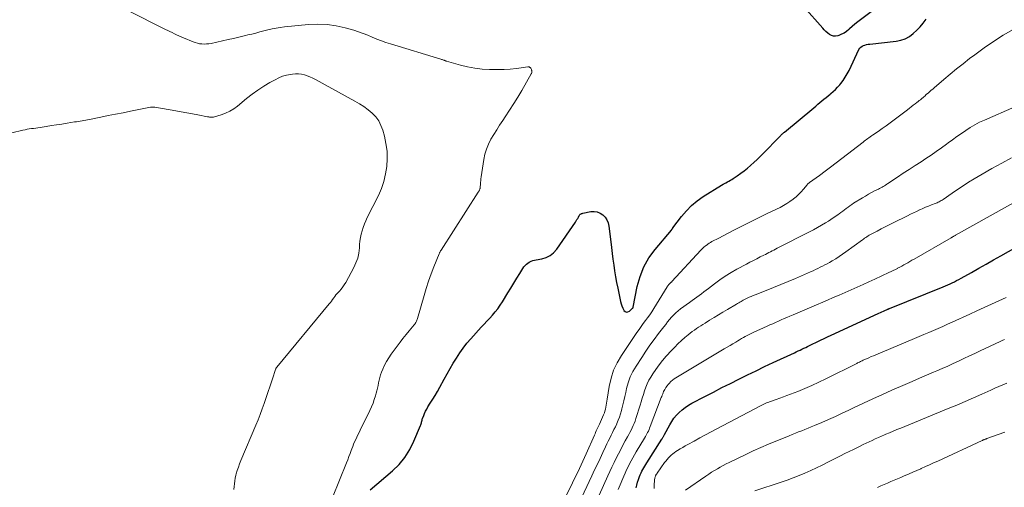
# Model space of a CAD drawing. Units: feet. Extents: x 1990000 to 1995013, y 569996 to 575000.
# Drawn here: x 1990118 to 1990352, y 572778 to 572889 of the extents above; entities that cross this region are included whole.
import ezdxf

# ---------------------------------------------------------------- set-up
doc = ezdxf.new("R2010")
doc.units = ezdxf.units.FT
doc.header["$LTSCALE"] = 100
doc.header["$MEASUREMENT"] = 0
doc.layers.add('CONTOUR INDEX', color=32, linetype='Continuous', lineweight=25)
doc.layers.add('CONTOUR INTERMEDIATE', color=40, linetype='Continuous', lineweight=15)

msp = doc.modelspace()

# ---------------------------------------------------------------- linework, layer by layer
at = {"layer": 'CONTOUR INDEX', "flags": 128}
for points, elevation in [([(1990324.18, 572893.77), (1990318.13, 572889.21), (1990317.47, 572888.69), (1990316.81, 572888.16), (1990316.17, 572887.62), (1990315.54, 572887.07), (1990315.34, 572886.88), (1990314.79, 572886.45), (1990314.23, 572886.06), (1990313.61, 572885.75), (1990312.97, 572885.49), (1990312.71, 572885.4), (1990312.19, 572885.31), (1990311.69, 572885.32), (1990311.21, 572885.47), (1990310.75, 572885.72), (1990310.32, 572886.06), (1990309.9, 572886.43), (1990309.5, 572886.82), (1990309.12, 572887.23), (1990304.66, 572892.31)], 820), ([(1990201.23, 572777.12), (1990206.57, 572781.67), (1990208.15, 572783.22), (1990209.56, 572784.89), (1990210.72, 572786.75), (1990211.71, 572788.73), (1990213.26, 572792.45), (1990213.34, 572792.66), (1990213.41, 572792.88), (1990213.47, 572793.1), (1990213.52, 572793.32), (1990213.57, 572793.54), (1990213.63, 572793.76), (1990213.7, 572793.97), (1990213.77, 572794.19), (1990214.02, 572794.85), (1990214.23, 572795.38), (1990214.47, 572795.9), (1990214.74, 572796.41), (1990215.04, 572796.91), (1990215.59, 572797.8), (1990216.17, 572798.74), (1990216.74, 572799.68), (1990217.3, 572800.63), (1990217.84, 572801.59), (1990218.93, 572803.56), (1990219.64, 572804.82), (1990220.35, 572806.08), (1990221.08, 572807.33), (1990221.82, 572808.57), (1990222.6, 572809.78), (1990223.42, 572810.96), (1990224.32, 572812.09), (1990225.26, 572813.18), (1990227.76, 572815.92), (1990228.42, 572816.65), (1990229.09, 572817.38), (1990229.76, 572818.1), (1990230.42, 572818.83), (1990231.07, 572819.58), (1990231.68, 572820.34), (1990232.24, 572821.15), (1990232.78, 572821.97), (1990234.06, 572824.1), (1990234.77, 572825.26), (1990235.49, 572826.42), (1990236.21, 572827.58), (1990236.94, 572828.73), (1990237.93, 572830.28), (1990238.19, 572830.63), (1990238.49, 572830.94), (1990238.83, 572831.21), (1990239.2, 572831.44), (1990239.6, 572831.63), (1990240.01, 572831.79), (1990240.43, 572831.91), (1990240.86, 572832), (1990242.21, 572832.24), (1990243.25, 572832.55), (1990244.19, 572833.01), (1990245, 572833.68), (1990245.72, 572834.49), (1990250.2, 572841), (1990250.38, 572841.28), (1990250.56, 572841.57), (1990250.73, 572841.87), (1990250.88, 572842.17), (1990251.06, 572842.55), (1990251.13, 572842.66), (1990251.21, 572842.76), (1990251.31, 572842.84), (1990251.42, 572842.91), (1990251.54, 572842.97), (1990251.66, 572843.02), (1990251.79, 572843.05), (1990251.92, 572843.09), (1990253.89, 572843.48), (1990254.66, 572843.52), (1990255.4, 572843.43), (1990256.09, 572843.14), (1990256.74, 572842.72), (1990257.27, 572842.13), (1990257.7, 572841.49), (1990257.99, 572840.77), (1990258.17, 572840), (1990258.62, 572836.3), (1990258.79, 572834.91), (1990258.96, 572833.52), (1990259.14, 572832.13), (1990259.31, 572830.74), (1990259.51, 572829.35), (1990259.73, 572827.97), (1990259.99, 572826.59), (1990260.27, 572825.22), (1990260.95, 572822.06), (1990261.09, 572821.52), (1990261.26, 572821), (1990261.48, 572820.48), (1990261.73, 572819.98), (1990261.76, 572819.92), (1990262.05, 572819.65), (1990262.35, 572819.5), (1990262.69, 572819.55), (1990263.04, 572819.71), (1990263.81, 572820.43), (1990263.86, 572820.5), (1990263.91, 572820.63), (1990263.92, 572820.65), (1990263.93, 572820.68), (1990263.93, 572820.7), (1990263.94, 572820.72), (1990264.93, 572825.63), (1990265.6, 572828.02), (1990266.49, 572830.31), (1990267.72, 572832.43), (1990269.17, 572834.46), (1990273.05, 572839.09), (1990273.1, 572839.16), (1990273.15, 572839.22), (1990273.2, 572839.28), (1990273.25, 572839.34), (1990273.3, 572839.4), (1990273.35, 572839.47), (1990273.4, 572839.53), (1990273.44, 572839.59), (1990275.48, 572842.33), (1990276.62, 572843.69), (1990277.85, 572844.95), (1990279.21, 572846.07), (1990280.66, 572847.08), (1990285.04, 572849.79), (1990285.38, 572849.99), (1990285.72, 572850.19), (1990286.07, 572850.37), (1990286.42, 572850.56), (1990286.77, 572850.74), (1990287.11, 572850.94), (1990287.45, 572851.14), (1990287.78, 572851.36), (1990288.77, 572852.05), (1990289.59, 572852.63), (1990290.39, 572853.23), (1990291.17, 572853.85), (1990291.94, 572854.49), (1990291.97, 572854.52), (1990292.73, 572855.19), (1990293.48, 572855.88), (1990294.22, 572856.59), (1990294.93, 572857.32), (1990298.82, 572861.35), (1990298.96, 572861.5), (1990299.11, 572861.64), (1990299.26, 572861.78), (1990299.41, 572861.92), (1990299.56, 572862.06), (1990299.71, 572862.2), (1990299.87, 572862.33), (1990300.02, 572862.46), (1990306.98, 572868.24), (1990307.46, 572868.65), (1990307.95, 572869.06), (1990308.44, 572869.47), (1990308.93, 572869.88), (1990309.42, 572870.28), (1990309.91, 572870.69), (1990310.41, 572871.09), (1990310.9, 572871.49), (1990311.07, 572871.62), (1990311.63, 572872.11), (1990312.18, 572872.61), (1990312.68, 572873.15), (1990313.17, 572873.7), (1990313.42, 572874), (1990313.98, 572874.75), (1990314.51, 572875.51), (1990314.97, 572876.32), (1990315.4, 572877.15), (1990317.75, 572882.1), (1990317.95, 572882.42), (1990318.19, 572882.7), (1990318.49, 572882.91), (1990318.83, 572883.08), (1990319.2, 572883.2), (1990319.58, 572883.31), (1990319.96, 572883.38), (1990320.35, 572883.44), (1990326.62, 572884.1), (1990327.74, 572884.33), (1990328.8, 572884.68), (1990329.78, 572885.23), (1990330.7, 572885.91), (1990331.55, 572886.71), (1990332.36, 572887.55), (1990333.1, 572888.45), (1990333.81, 572889.38)], 820), ([(1990264.64, 572777.63), (1990264.79, 572778.3), (1990264.98, 572778.96), (1990265.2, 572779.61), (1990265.48, 572780.33), (1990265.65, 572780.76), (1990265.84, 572781.19), (1990266.04, 572781.6), (1990266.25, 572782.01), (1990266.47, 572782.42), (1990266.7, 572782.82), (1990266.94, 572783.22), (1990267.19, 572783.61), (1990270.76, 572789.2), (1990270.85, 572789.34), (1990270.93, 572789.47), (1990271.01, 572789.61), (1990271.09, 572789.75), (1990271.16, 572789.9), (1990271.24, 572790.04), (1990271.32, 572790.18), (1990271.39, 572790.32), (1990272.65, 572792.67), (1990273.13, 572793.47), (1990273.66, 572794.24), (1990274.26, 572794.95), (1990274.91, 572795.62), (1990275.62, 572796.23), (1990276.35, 572796.81), (1990277.14, 572797.32), (1990277.95, 572797.79), (1990281.06, 572799.42), (1990283.07, 572800.47), (1990285.09, 572801.51), (1990287.12, 572802.54), (1990289.15, 572803.56), (1990291.19, 572804.57), (1990293.23, 572805.56), (1990295.28, 572806.54), (1990297.34, 572807.51), (1990302.37, 572809.85), (1990302.82, 572810.06), (1990303.27, 572810.27), (1990303.72, 572810.48), (1990304.17, 572810.69), (1990304.62, 572810.9), (1990305.07, 572811.12), (1990305.51, 572811.33), (1990305.96, 572811.55), (1990305.98, 572811.56), (1990306.43, 572811.78), (1990306.89, 572812), (1990307.34, 572812.22), (1990307.8, 572812.44), (1990308.58, 572812.82), (1990309.43, 572813.22), (1990310.28, 572813.62), (1990311.13, 572814.02), (1990311.99, 572814.41), (1990322.5, 572819.25), (1990322.86, 572819.41), (1990323.22, 572819.57), (1990323.58, 572819.73), (1990323.93, 572819.9), (1990324.52, 572820.16), (1990324.59, 572820.19), (1990324.65, 572820.22), (1990324.72, 572820.24), (1990324.78, 572820.27), (1990324.85, 572820.3), (1990324.91, 572820.33), (1990324.98, 572820.35), (1990325.04, 572820.38), (1990337.84, 572825.55), (1990338.39, 572825.77), (1990338.93, 572826.01), (1990339.46, 572826.25), (1990339.99, 572826.5), (1990340.52, 572826.76), (1990341.04, 572827.03), (1990341.56, 572827.3), (1990342.08, 572827.59), (1990344.55, 572828.98), (1990346.3, 572829.97), (1990348.05, 572830.96), (1990349.8, 572831.95), (1990351.55, 572832.94), (1990367.59, 572842.02)], 840)]:
    msp.add_lwpolyline(points, dxfattribs=dict(at, elevation=elevation))
at = {"layer": 'CONTOUR INTERMEDIATE', "flags": 128}
for points, elevation in [([(1990192.31, 572775.3), (1990195.62, 572783.58), (1990195.91, 572784.32), (1990196.2, 572785.06), (1990196.48, 572785.81), (1990196.76, 572786.55), (1990196.88, 572786.9), (1990197.1, 572787.47), (1990197.33, 572788.04), (1990197.57, 572788.6), (1990197.83, 572789.16), (1990198.09, 572789.71), (1990198.35, 572790.26), (1990198.62, 572790.81), (1990198.89, 572791.36), (1990201.2, 572796.05), (1990201.59, 572796.92), (1990201.95, 572797.79), (1990202.26, 572798.68), (1990202.54, 572799.59), (1990202.7, 572800.16), (1990202.86, 572800.79), (1990203.01, 572801.42), (1990203.15, 572802.06), (1990203.27, 572802.69), (1990203.41, 572803.32), (1990203.57, 572803.95), (1990203.77, 572804.57), (1990203.99, 572805.17), (1990204.28, 572805.9), (1990204.7, 572806.85), (1990205.17, 572807.77), (1990205.71, 572808.65), (1990206.29, 572809.51), (1990207.69, 572811.4), (1990208.38, 572812.33), (1990209.09, 572813.25), (1990209.81, 572814.15), (1990210.55, 572815.05), (1990211.76, 572816.5), (1990211.89, 572816.67), (1990212.01, 572816.84), (1990212.12, 572817.02), (1990212.22, 572817.21), (1990212.31, 572817.4), (1990212.39, 572817.6), (1990212.46, 572817.8), (1990212.53, 572818), (1990214.11, 572823.46), (1990214.64, 572825.19), (1990215.2, 572826.91), (1990215.81, 572828.61), (1990216.46, 572830.3), (1990217.71, 572833.43), (1990217.76, 572833.54), (1990217.81, 572833.66), (1990217.86, 572833.77), (1990217.92, 572833.89), (1990217.99, 572834), (1990218.05, 572834.11), (1990218.11, 572834.22), (1990218.18, 572834.32), (1990227.04, 572848.12), (1990227.1, 572848.21), (1990227.16, 572848.31), (1990227.22, 572848.4), (1990227.27, 572848.5), (1990227.28, 572848.52), (1990227.32, 572848.61), (1990227.36, 572848.7), (1990227.4, 572848.8), (1990227.43, 572848.89), (1990227.45, 572848.99), (1990227.47, 572849.09), (1990227.48, 572849.19), (1990227.49, 572849.29), (1990227.53, 572849.99), (1990227.57, 572850.44), (1990227.61, 572850.89), (1990227.67, 572851.33), (1990227.73, 572851.78), (1990228.36, 572855.88), (1990228.62, 572857.15), (1990228.98, 572858.4), (1990229.48, 572859.59), (1990230.06, 572860.76), (1990230.73, 572861.89), (1990231.42, 572863.01), (1990232.12, 572864.12), (1990232.85, 572865.22), (1990233.45, 572866.11), (1990234.47, 572867.66), (1990235.47, 572869.22), (1990236.44, 572870.8), (1990237.38, 572872.39), (1990239.65, 572876.32), (1990239.71, 572876.44), (1990239.76, 572876.57), (1990239.79, 572876.7), (1990239.81, 572876.83), (1990239.81, 572876.96), (1990239.79, 572877.09), (1990239.75, 572877.22), (1990239.7, 572877.34), (1990239.53, 572877.67), (1990239.47, 572877.75), (1990239.4, 572877.83), (1990239.32, 572877.88), (1990239.24, 572877.93), (1990239.14, 572877.96), (1990239.04, 572877.99), (1990238.94, 572877.99), (1990238.84, 572877.99), (1990236.11, 572877.63), (1990234.64, 572877.47), (1990233.17, 572877.37), (1990231.7, 572877.33), (1990230.22, 572877.34), (1990229.67, 572877.35), (1990227.93, 572877.47), (1990226.2, 572877.67), (1990224.49, 572878), (1990222.79, 572878.42), (1990219.46, 572879.36), (1990219.39, 572879.39), (1990219.32, 572879.41), (1990219.25, 572879.43), (1990219.18, 572879.46), (1990219.12, 572879.49), (1990219.05, 572879.51), (1990218.98, 572879.54), (1990218.91, 572879.56), (1990218.74, 572879.62), (1990218.58, 572879.67), (1990218.43, 572879.72), (1990218.27, 572879.77), (1990218.11, 572879.82), (1990206.14, 572883.45), (1990205.03, 572883.81), (1990203.93, 572884.2), (1990202.84, 572884.63), (1990201.76, 572885.09), (1990200.69, 572885.55), (1990199.6, 572885.98), (1990198.49, 572886.36), (1990197.38, 572886.71), (1990195.33, 572887.31), (1990193.17, 572887.8), (1990190.99, 572888.13), (1990188.79, 572888.21), (1990186.57, 572888.11), (1990180.82, 572887.52), (1990179.84, 572887.4), (1990178.85, 572887.25), (1990177.88, 572887.04), (1990176.91, 572886.81), (1990175.95, 572886.56), (1990174.98, 572886.31), (1990174.02, 572886.06), (1990173.05, 572885.82), (1990172.47, 572885.67), (1990171.21, 572885.37), (1990169.95, 572885.06), (1990168.69, 572884.77), (1990167.42, 572884.49), (1990163.36, 572883.6), (1990162.81, 572883.51), (1990162.27, 572883.45), (1990161.73, 572883.43), (1990161.18, 572883.45), (1990160.63, 572883.52), (1990160.1, 572883.63), (1990159.57, 572883.78), (1990159.06, 572883.97), (1990156.75, 572884.95), (1990156.21, 572885.18), (1990155.67, 572885.42), (1990155.14, 572885.66), (1990154.61, 572885.9), (1990154.08, 572886.15), (1990153.55, 572886.41), (1990153.02, 572886.66), (1990152.49, 572886.92), (1990143.5, 572891.43)], 816), ([(1990246.21, 572772.11), (1990251.12, 572782.27), (1990251.53, 572783.12), (1990251.93, 572783.98), (1990252.32, 572784.84), (1990252.71, 572785.7), (1990254.71, 572790.18), (1990254.86, 572790.51), (1990255.01, 572790.85), (1990255.16, 572791.18), (1990255.31, 572791.51), (1990255.46, 572791.84), (1990255.61, 572792.18), (1990255.76, 572792.51), (1990255.91, 572792.84), (1990256.9, 572795.06), (1990257.08, 572795.5), (1990257.23, 572795.94), (1990257.36, 572796.4), (1990257.46, 572796.87), (1990257.55, 572797.34), (1990257.63, 572797.81), (1990257.71, 572798.28), (1990257.78, 572798.75), (1990258.26, 572801.82), (1990258.7, 572803.77), (1990259.3, 572805.66), (1990260.14, 572807.46), (1990261.15, 572809.19), (1990264.85, 572814.66), (1990265.34, 572815.38), (1990265.84, 572816.09), (1990266.36, 572816.79), (1990266.88, 572817.49), (1990267.39, 572818.19), (1990267.9, 572818.89), (1990268.38, 572819.62), (1990268.84, 572820.35), (1990272.04, 572825.58), (1990272.15, 572825.74), (1990272.27, 572825.9), (1990272.39, 572826.05), (1990272.52, 572826.2), (1990272.67, 572826.35), (1990272.73, 572826.41), (1990272.8, 572826.48), (1990272.86, 572826.53), (1990272.93, 572826.59), (1990273, 572826.65), (1990273.07, 572826.7), (1990273.13, 572826.77), (1990273.19, 572826.83), (1990280.11, 572834.33), (1990280.45, 572834.68), (1990280.8, 572835.01), (1990281.18, 572835.31), (1990281.57, 572835.6), (1990281.75, 572835.73), (1990282.07, 572835.94), (1990282.38, 572836.14), (1990282.71, 572836.32), (1990283.04, 572836.5), (1990283.37, 572836.67), (1990283.71, 572836.83), (1990284.04, 572837.01), (1990284.38, 572837.18), (1990287.8, 572838.95), (1990289.85, 572840), (1990291.91, 572841.04), (1990293.97, 572842.07), (1990296.04, 572843.08), (1990298.96, 572844.5), (1990299.77, 572844.93), (1990300.56, 572845.38), (1990301.32, 572845.88), (1990302.06, 572846.42), (1990302.17, 572846.5), (1990302.82, 572847.04), (1990303.44, 572847.61), (1990304.02, 572848.21), (1990304.57, 572848.85), (1990305.4, 572849.87), (1990305.52, 572850.01), (1990305.65, 572850.15), (1990305.79, 572850.27), (1990305.94, 572850.39), (1990308.33, 572852.12), (1990309.67, 572853.1), (1990311, 572854.09), (1990312.33, 572855.09), (1990313.65, 572856.11), (1990318.75, 572860.07), (1990319.03, 572860.29), (1990319.3, 572860.5), (1990319.58, 572860.71), (1990319.86, 572860.91), (1990320.15, 572861.11), (1990320.43, 572861.31), (1990320.72, 572861.51), (1990321, 572861.71), (1990322.36, 572862.62), (1990323.32, 572863.28), (1990324.27, 572863.95), (1990325.21, 572864.64), (1990326.14, 572865.34), (1990329.3, 572867.77), (1990329.77, 572868.13), (1990330.24, 572868.49), (1990330.71, 572868.85), (1990331.18, 572869.21), (1990331.56, 572869.51), (1990331.84, 572869.72), (1990332.11, 572869.94), (1990332.39, 572870.16), (1990332.66, 572870.37), (1990333.13, 572870.75), (1990333.17, 572870.78), (1990333.2, 572870.81), (1990333.24, 572870.84), (1990333.28, 572870.88), (1990333.32, 572870.91), (1990333.35, 572870.94), (1990333.39, 572870.98), (1990333.43, 572871.01), (1990333.5, 572871.09), (1990333.58, 572871.16), (1990333.65, 572871.23), (1990333.73, 572871.3), (1990333.81, 572871.37), (1990334.32, 572871.82), (1990334.66, 572872.12), (1990335, 572872.41), (1990335.34, 572872.7), (1990335.67, 572873), (1990337.99, 572874.99), (1990339.5, 572876.27), (1990341.02, 572877.52), (1990342.56, 572878.75), (1990344.13, 572879.96), (1990345.35, 572880.9), (1990347.57, 572882.51), (1990349.83, 572884.06), (1990352.16, 572885.52), (1990354.52, 572886.9)], 824), ([(1990168.79, 572777.23), (1990168.84, 572777.92), (1990168.9, 572778.61), (1990168.98, 572779.29), (1990169.12, 572779.97), (1990169.28, 572780.64), (1990169.36, 572780.93), (1990169.6, 572781.74), (1990169.87, 572782.54), (1990170.16, 572783.33), (1990170.47, 572784.12), (1990174.05, 572792.55), (1990174.58, 572793.84), (1990175.09, 572795.13), (1990175.56, 572796.43), (1990176.02, 572797.74), (1990178.32, 572804.6), (1990178.41, 572804.85), (1990178.49, 572805.1), (1990178.56, 572805.35), (1990178.64, 572805.6), (1990178.75, 572805.97), (1990178.78, 572806.03), (1990178.8, 572806.09), (1990178.83, 572806.15), (1990178.86, 572806.21), (1990178.9, 572806.26), (1990178.94, 572806.32), (1990178.97, 572806.37), (1990179.02, 572806.42), (1990191.51, 572821.46), (1990191.79, 572821.81), (1990192.06, 572822.17), (1990192.32, 572822.53), (1990192.58, 572822.9), (1990192.83, 572823.26), (1990193.1, 572823.61), (1990193.39, 572823.95), (1990193.69, 572824.28), (1990193.94, 572824.55), (1990194.36, 572825.02), (1990194.75, 572825.51), (1990195.1, 572826.03), (1990195.43, 572826.57), (1990197.37, 572830.12), (1990197.89, 572831.24), (1990198.3, 572832.39), (1990198.56, 572833.58), (1990198.71, 572834.81), (1990198.75, 572835.61), (1990198.83, 572836.45), (1990198.94, 572837.28), (1990199.12, 572838.11), (1990199.33, 572838.93), (1990199.6, 572839.73), (1990199.9, 572840.53), (1990200.23, 572841.3), (1990200.59, 572842.07), (1990203.22, 572847.29), (1990203.95, 572848.96), (1990204.55, 572850.68), (1990204.96, 572852.45), (1990205.25, 572854.25), (1990205.34, 572856.08), (1990205.29, 572857.89), (1990205.04, 572859.69), (1990204.66, 572861.48), (1990204.28, 572862.88), (1990203.85, 572864.04), (1990203.3, 572865.12), (1990202.58, 572866.09), (1990201.73, 572866.98), (1990200.76, 572867.78), (1990199.76, 572868.53), (1990198.71, 572869.21), (1990197.63, 572869.85), (1990188.21, 572875), (1990187.57, 572875.32), (1990186.92, 572875.62), (1990186.26, 572875.87), (1990185.58, 572876.1), (1990184.89, 572876.26), (1990184.2, 572876.35), (1990183.5, 572876.35), (1990182.79, 572876.29), (1990182.26, 572876.21), (1990181.3, 572876.01), (1990180.37, 572875.74), (1990179.47, 572875.37), (1990178.59, 572874.93), (1990177.37, 572874.24), (1990175.92, 572873.37), (1990174.51, 572872.46), (1990173.15, 572871.46), (1990171.82, 572870.42), (1990169.67, 572868.65), (1990168.76, 572867.98), (1990167.81, 572867.4), (1990166.8, 572866.94), (1990165.74, 572866.56), (1990163.9, 572866.02), (1990163.73, 572865.99), (1990163.55, 572865.96), (1990163.37, 572865.96), (1990163.19, 572865.98), (1990163.01, 572866.01), (1990162.83, 572866.04), (1990162.65, 572866.07), (1990162.48, 572866.1), (1990160.21, 572866.56), (1990158.89, 572866.81), (1990157.58, 572867.06), (1990156.26, 572867.3), (1990154.94, 572867.53), (1990149.98, 572868.38), (1990149.85, 572868.4), (1990149.72, 572868.42), (1990149.59, 572868.42), (1990149.45, 572868.42), (1990149.32, 572868.41), (1990149.19, 572868.4), (1990149.05, 572868.39), (1990148.92, 572868.36), (1990144.17, 572867.42), (1990142.39, 572867.07), (1990140.6, 572866.72), (1990138.82, 572866.36), (1990137.04, 572866), (1990134.36, 572865.46), (1990133.92, 572865.38), (1990133.48, 572865.29), (1990133.04, 572865.21), (1990132.6, 572865.14), (1990132.15, 572865.07), (1990131.71, 572864.99), (1990131.27, 572864.92), (1990130.83, 572864.85), (1990129.02, 572864.56), (1990127.78, 572864.37), (1990126.54, 572864.17), (1990125.3, 572863.98), (1990124.05, 572863.78), (1990122.6, 572863.55), (1990122.08, 572863.47), (1990121.57, 572863.4), (1990121.05, 572863.33), (1990120.54, 572863.27), (1990120.03, 572863.2), (1990119.51, 572863.11), (1990119.01, 572863.01), (1990118.5, 572862.89), (1990115.86, 572862.23)], 812), ([(1990251.07, 572774.02), (1990254.12, 572780.52), (1990254.76, 572781.9), (1990255.41, 572783.28), (1990256.06, 572784.66), (1990256.71, 572786.03), (1990257.35, 572787.41), (1990257.68, 572788.1), (1990258.01, 572788.79), (1990258.35, 572789.47), (1990258.69, 572790.15), (1990259.03, 572790.83), (1990259.37, 572791.52), (1990259.7, 572792.2), (1990260.03, 572792.89), (1990260.08, 572792.98), (1990260.4, 572793.73), (1990260.7, 572794.48), (1990260.95, 572795.25), (1990261.16, 572796.04), (1990261.26, 572796.43), (1990261.5, 572797.41), (1990261.73, 572798.4), (1990261.96, 572799.39), (1990262.18, 572800.38), (1990262.38, 572801.28), (1990262.78, 572802.69), (1990263.27, 572804.07), (1990263.9, 572805.38), (1990264.64, 572806.65), (1990265.99, 572808.73), (1990266.96, 572810.18), (1990267.95, 572811.61), (1990268.97, 572813.02), (1990270.02, 572814.42), (1990271.25, 572816.01), (1990271.71, 572816.59), (1990272.17, 572817.17), (1990272.64, 572817.74), (1990273.11, 572818.31), (1990273.61, 572818.85), (1990274.13, 572819.37), (1990274.68, 572819.85), (1990275.26, 572820.3), (1990277.41, 572821.85), (1990277.97, 572822.26), (1990278.54, 572822.67), (1990279.11, 572823.08), (1990279.68, 572823.49), (1990280.25, 572823.91), (1990280.81, 572824.32), (1990281.37, 572824.75), (1990281.92, 572825.18), (1990283.33, 572826.28), (1990284.61, 572827.23), (1990285.91, 572828.13), (1990287.27, 572828.97), (1990288.65, 572829.75), (1990290.99, 572830.99), (1990291.79, 572831.42), (1990292.6, 572831.84), (1990293.41, 572832.26), (1990294.23, 572832.67), (1990295.05, 572833.08), (1990295.45, 572833.29), (1990295.85, 572833.49), (1990296.26, 572833.7), (1990296.66, 572833.91), (1990297.06, 572834.13), (1990297.46, 572834.33), (1990297.86, 572834.54), (1990298.27, 572834.75), (1990305.98, 572838.65), (1990306.95, 572839.15), (1990307.91, 572839.68), (1990308.86, 572840.22), (1990309.8, 572840.78), (1990310.47, 572841.2), (1990311.06, 572841.57), (1990311.65, 572841.96), (1990312.22, 572842.36), (1990312.78, 572842.77), (1990313.06, 572842.98), (1990313.48, 572843.29), (1990313.9, 572843.61), (1990314.32, 572843.93), (1990314.74, 572844.26), (1990315.16, 572844.57), (1990315.59, 572844.88), (1990316.03, 572845.17), (1990316.47, 572845.46), (1990318.58, 572846.76), (1990319.3, 572847.19), (1990320.02, 572847.61), (1990320.75, 572848.01), (1990321.49, 572848.4), (1990322.4, 572848.87), (1990322.69, 572849.02), (1990322.98, 572849.17), (1990323.26, 572849.33), (1990323.55, 572849.49), (1990323.83, 572849.65), (1990324.11, 572849.82), (1990324.38, 572849.99), (1990324.66, 572850.17), (1990326.92, 572851.68), (1990328.32, 572852.61), (1990329.73, 572853.54), (1990331.14, 572854.47), (1990332.55, 572855.39), (1990333.66, 572856.11), (1990334.93, 572856.95), (1990336.19, 572857.81), (1990337.43, 572858.69), (1990338.66, 572859.58), (1990339.06, 572859.88), (1990340.09, 572860.63), (1990341.12, 572861.38), (1990342.16, 572862.12), (1990343.21, 572862.85), (1990344.28, 572863.54), (1990345.37, 572864.19), (1990346.49, 572864.77), (1990347.65, 572865.31), (1990354.94, 572868.48)], 828), ([(1990255.87, 572775.91), (1990257.92, 572780.45), (1990258.4, 572781.52), (1990258.89, 572782.58), (1990259.4, 572783.63), (1990259.91, 572784.68), (1990260.43, 572785.73), (1990260.97, 572786.76), (1990261.51, 572787.79), (1990262.07, 572788.81), (1990262.61, 572789.79), (1990262.9, 572790.31), (1990263.18, 572790.84), (1990263.46, 572791.38), (1990263.73, 572791.91), (1990263.98, 572792.45), (1990264.22, 572793), (1990264.43, 572793.56), (1990264.62, 572794.13), (1990265.6, 572797.3), (1990265.86, 572798.16), (1990266.13, 572799.03), (1990266.39, 572799.9), (1990266.65, 572800.77), (1990266.94, 572801.62), (1990267.28, 572802.46), (1990267.69, 572803.26), (1990268.14, 572804.04), (1990268.6, 572804.77), (1990269.35, 572805.88), (1990270.13, 572806.97), (1990270.97, 572808.01), (1990271.84, 572809.02), (1990273.07, 572810.36), (1990273.84, 572811.17), (1990274.63, 572811.96), (1990275.46, 572812.73), (1990276.3, 572813.46), (1990277.09, 572814.13), (1990277.56, 572814.51), (1990278.04, 572814.88), (1990278.53, 572815.24), (1990279.03, 572815.59), (1990279.54, 572815.92), (1990280.05, 572816.25), (1990280.56, 572816.58), (1990281.08, 572816.9), (1990282.16, 572817.57), (1990283.22, 572818.22), (1990284.29, 572818.87), (1990285.35, 572819.51), (1990286.42, 572820.15), (1990288.57, 572821.43), (1990288.84, 572821.6), (1990289.11, 572821.76), (1990289.38, 572821.92), (1990289.65, 572822.09), (1990289.92, 572822.25), (1990290.2, 572822.4), (1990290.48, 572822.55), (1990290.76, 572822.69), (1990291.13, 572822.86), (1990291.61, 572823.07), (1990292.08, 572823.28), (1990292.56, 572823.48), (1990293.05, 572823.67), (1990295.61, 572824.67), (1990297.38, 572825.36), (1990299.14, 572826.08), (1990300.89, 572826.81), (1990302.63, 572827.56), (1990306.24, 572829.15), (1990306.81, 572829.4), (1990307.38, 572829.66), (1990307.95, 572829.93), (1990308.52, 572830.2), (1990309.08, 572830.48), (1990309.64, 572830.77), (1990310.19, 572831.07), (1990310.73, 572831.38), (1990311.36, 572831.75), (1990312.21, 572832.26), (1990313.04, 572832.79), (1990313.86, 572833.34), (1990314.67, 572833.91), (1990318.57, 572836.74), (1990318.84, 572836.94), (1990319.11, 572837.13), (1990319.38, 572837.32), (1990319.66, 572837.5), (1990319.94, 572837.68), (1990320.22, 572837.86), (1990320.51, 572838.02), (1990320.81, 572838.18), (1990322.11, 572838.86), (1990323.06, 572839.34), (1990324.01, 572839.83), (1990324.96, 572840.31), (1990325.92, 572840.78), (1990329.36, 572842.49), (1990330.07, 572842.84), (1990330.79, 572843.19), (1990331.5, 572843.53), (1990332.21, 572843.87), (1990332.3, 572843.91), (1990332.98, 572844.22), (1990333.65, 572844.52), (1990334.34, 572844.8), (1990335.03, 572845.07), (1990335.91, 572845.41), (1990336.16, 572845.51), (1990336.4, 572845.61), (1990336.65, 572845.72), (1990336.89, 572845.84), (1990337.13, 572845.97), (1990337.36, 572846.1), (1990337.59, 572846.24), (1990337.81, 572846.39), (1990339.95, 572847.89), (1990341.25, 572848.78), (1990342.57, 572849.65), (1990343.9, 572850.48), (1990345.25, 572851.3), (1990347.14, 572852.41), (1990349.45, 572853.75), (1990351.78, 572855.06), (1990354.12, 572856.34)], 832), ([(1990260.4, 572777.26), (1990260.6, 572777.78), (1990261.71, 572780.39), (1990262.03, 572781.14), (1990262.37, 572781.88), (1990262.72, 572782.61), (1990263.09, 572783.34), (1990263.47, 572784.06), (1990263.86, 572784.77), (1990264.26, 572785.48), (1990264.67, 572786.18), (1990266.66, 572789.5), (1990266.85, 572789.83), (1990267.04, 572790.16), (1990267.22, 572790.5), (1990267.4, 572790.83), (1990267.57, 572791.17), (1990267.73, 572791.52), (1990267.88, 572791.87), (1990268.03, 572792.22), (1990270.66, 572799.15), (1990270.77, 572799.43), (1990270.88, 572799.71), (1990270.99, 572800), (1990271.1, 572800.28), (1990271.21, 572800.56), (1990271.34, 572800.83), (1990271.48, 572801.1), (1990271.64, 572801.36), (1990271.77, 572801.58), (1990272.02, 572801.93), (1990272.28, 572802.27), (1990272.57, 572802.59), (1990272.87, 572802.89), (1990272.95, 572802.96), (1990273.32, 572803.28), (1990273.7, 572803.58), (1990274.09, 572803.85), (1990274.5, 572804.11), (1990285.66, 572810.73), (1990286.35, 572811.14), (1990287.03, 572811.55), (1990287.71, 572811.97), (1990288.4, 572812.38), (1990288.87, 572812.68), (1990289.32, 572812.94), (1990289.76, 572813.21), (1990290.22, 572813.46), (1990290.67, 572813.71), (1990291.13, 572813.95), (1990291.6, 572814.18), (1990292.06, 572814.41), (1990292.53, 572814.63), (1990295.87, 572816.15), (1990296.54, 572816.46), (1990297.21, 572816.76), (1990297.89, 572817.07), (1990298.56, 572817.37), (1990299.24, 572817.67), (1990299.92, 572817.97), (1990300.6, 572818.26), (1990301.28, 572818.55), (1990302.12, 572818.9), (1990303.22, 572819.36), (1990304.32, 572819.82), (1990305.42, 572820.29), (1990306.52, 572820.76), (1990310.23, 572822.36), (1990311.65, 572822.97), (1990313.07, 572823.59), (1990314.49, 572824.22), (1990315.91, 572824.84), (1990317.33, 572825.48), (1990318.74, 572826.11), (1990320.15, 572826.76), (1990321.56, 572827.4), (1990324.9, 572828.94), (1990325.42, 572829.18), (1990325.94, 572829.43), (1990326.45, 572829.69), (1990326.96, 572829.95), (1990326.98, 572829.96), (1990327.48, 572830.22), (1990327.97, 572830.49), (1990328.46, 572830.76), (1990328.95, 572831.03), (1990329.43, 572831.31), (1990329.92, 572831.59), (1990330.4, 572831.87), (1990330.89, 572832.15), (1990339.74, 572837.26), (1990339.79, 572837.29), (1990339.84, 572837.32), (1990339.9, 572837.35), (1990339.95, 572837.38), (1990340, 572837.41), (1990340.05, 572837.44), (1990340.11, 572837.47), (1990340.16, 572837.5), (1990340.29, 572837.58), (1990340.41, 572837.65), (1990340.53, 572837.72), (1990340.65, 572837.79), (1990340.77, 572837.86), (1990357.32, 572847.07)], 836), ([(1990268.94, 572777.43), (1990268.98, 572778.23), (1990269.05, 572779.46), (1990269.06, 572779.64), (1990269.09, 572779.82), (1990269.12, 572779.99), (1990269.17, 572780.16), (1990269.21, 572780.29), (1990269.24, 572780.4), (1990269.28, 572780.5), (1990269.33, 572780.6), (1990269.38, 572780.7), (1990269.44, 572780.8), (1990269.5, 572780.9), (1990269.56, 572780.99), (1990269.63, 572781.09), (1990271.45, 572783.64), (1990271.74, 572784.02), (1990272.03, 572784.39), (1990272.35, 572784.75), (1990272.67, 572785.09), (1990273.01, 572785.42), (1990273.37, 572785.72), (1990273.75, 572786.01), (1990274.14, 572786.27), (1990274.54, 572786.52), (1990275.14, 572786.89), (1990275.75, 572787.26), (1990276.36, 572787.62), (1990276.98, 572787.96), (1990278.46, 572788.78), (1990279.82, 572789.53), (1990281.18, 572790.27), (1990282.55, 572791), (1990283.92, 572791.73), (1990294.27, 572797.19), (1990294.59, 572797.35), (1990294.92, 572797.51), (1990295.25, 572797.67), (1990295.58, 572797.81), (1990295.92, 572797.95), (1990296.26, 572798.09), (1990296.6, 572798.21), (1990296.94, 572798.33), (1990298, 572798.69), (1990298.88, 572798.99), (1990299.75, 572799.3), (1990300.61, 572799.63), (1990301.48, 572799.96), (1990303.16, 572800.63), (1990304.85, 572801.33), (1990306.53, 572802.06), (1990308.19, 572802.83), (1990309.84, 572803.62), (1990317.24, 572807.31), (1990317.45, 572807.41), (1990317.66, 572807.52), (1990317.87, 572807.62), (1990318.09, 572807.73), (1990318.3, 572807.84), (1990318.51, 572807.94), (1990318.73, 572808.04), (1990318.95, 572808.14), (1990319.59, 572808.42), (1990320.13, 572808.66), (1990320.67, 572808.9), (1990321.22, 572809.13), (1990321.76, 572809.36), (1990330.99, 572813.2), (1990332.12, 572813.68), (1990333.26, 572814.16), (1990334.39, 572814.64), (1990335.52, 572815.12), (1990336.65, 572815.61), (1990337.77, 572816.11), (1990338.89, 572816.61), (1990340.01, 572817.12), (1990344.15, 572819.02), (1990345.88, 572819.82), (1990347.61, 572820.61), (1990349.34, 572821.41), (1990351.07, 572822.21), (1990352.87, 572823.04)], 844), ([(1990276.41, 572777.1), (1990281.29, 572780.44), (1990281.96, 572780.89), (1990282.64, 572781.33), (1990283.33, 572781.75), (1990284.02, 572782.16), (1990284.72, 572782.56), (1990285.43, 572782.95), (1990286.14, 572783.32), (1990286.86, 572783.69), (1990288.98, 572784.73), (1990290.78, 572785.6), (1990292.58, 572786.43), (1990294.4, 572787.24), (1990296.23, 572788.02), (1990301.1, 572790.03), (1990301.85, 572790.34), (1990302.61, 572790.64), (1990303.36, 572790.94), (1990304.12, 572791.23), (1990304.88, 572791.53), (1990305.64, 572791.83), (1990306.39, 572792.14), (1990307.14, 572792.46), (1990308.9, 572793.22), (1990310.52, 572793.93), (1990312.14, 572794.66), (1990313.75, 572795.4), (1990315.35, 572796.15), (1990316.62, 572796.76), (1990318.85, 572797.81), (1990321.09, 572798.85), (1990323.35, 572799.87), (1990325.61, 572800.88), (1990328.79, 572802.27), (1990330.47, 572803.01), (1990332.16, 572803.74), (1990333.85, 572804.47), (1990335.54, 572805.19), (1990336.3, 572805.52), (1990337.61, 572806.08), (1990338.91, 572806.66), (1990340.21, 572807.25), (1990341.49, 572807.86), (1990342.78, 572808.47), (1990344.07, 572809.08), (1990345.35, 572809.69), (1990346.64, 572810.29), (1990351.43, 572812.54), (1990351.93, 572812.77), (1990352.43, 572813)], 848), ([(1990292.97, 572776.94), (1990299.23, 572778.99), (1990300.66, 572779.48), (1990302.09, 572779.99), (1990303.49, 572780.55), (1990304.89, 572781.13), (1990306.28, 572781.75), (1990307.66, 572782.38), (1990309.02, 572783.04), (1990310.38, 572783.72), (1990313.38, 572785.26), (1990314.39, 572785.78), (1990315.41, 572786.28), (1990316.42, 572786.79), (1990317.44, 572787.28), (1990318.04, 572787.57), (1990318.76, 572787.92), (1990319.48, 572788.26), (1990320.2, 572788.61), (1990320.92, 572788.95), (1990321.65, 572789.28), (1990322.38, 572789.61), (1990323.11, 572789.93), (1990323.84, 572790.25), (1990324.15, 572790.39), (1990325.04, 572790.77), (1990325.93, 572791.14), (1990326.82, 572791.52), (1990327.71, 572791.89), (1990339.03, 572796.53), (1990341.05, 572797.37), (1990343.06, 572798.22), (1990345.07, 572799.1), (1990347.07, 572799.99), (1990349.18, 572800.94), (1990350.12, 572801.36), (1990351.07, 572801.78), (1990352.02, 572802.18), (1990352.97, 572802.58)], 852), ([(1990322.2, 572777.74), (1990322.99, 572778.09), (1990323.77, 572778.43), (1990324.56, 572778.77), (1990325.35, 572779.1), (1990326.15, 572779.43), (1990326.94, 572779.76), (1990327.73, 572780.1), (1990328.51, 572780.45), (1990328.78, 572780.57), (1990329.7, 572780.97), (1990330.62, 572781.38), (1990331.55, 572781.78), (1990332.47, 572782.19), (1990332.6, 572782.25), (1990333.58, 572782.68), (1990334.56, 572783.13), (1990335.54, 572783.57), (1990336.52, 572784.02), (1990347.09, 572788.9), (1990347.19, 572788.95), (1990347.3, 572789), (1990347.4, 572789.04), (1990347.51, 572789.09), (1990347.55, 572789.1), (1990347.64, 572789.14), (1990347.72, 572789.17), (1990347.81, 572789.21), (1990347.9, 572789.24), (1990347.99, 572789.27), (1990348.07, 572789.31), (1990348.16, 572789.34), (1990348.25, 572789.37), (1990352.55, 572790.91)], 856)]:
    msp.add_lwpolyline(points, dxfattribs=dict(at, elevation=elevation))

doc.saveas('drawing.dxf')
